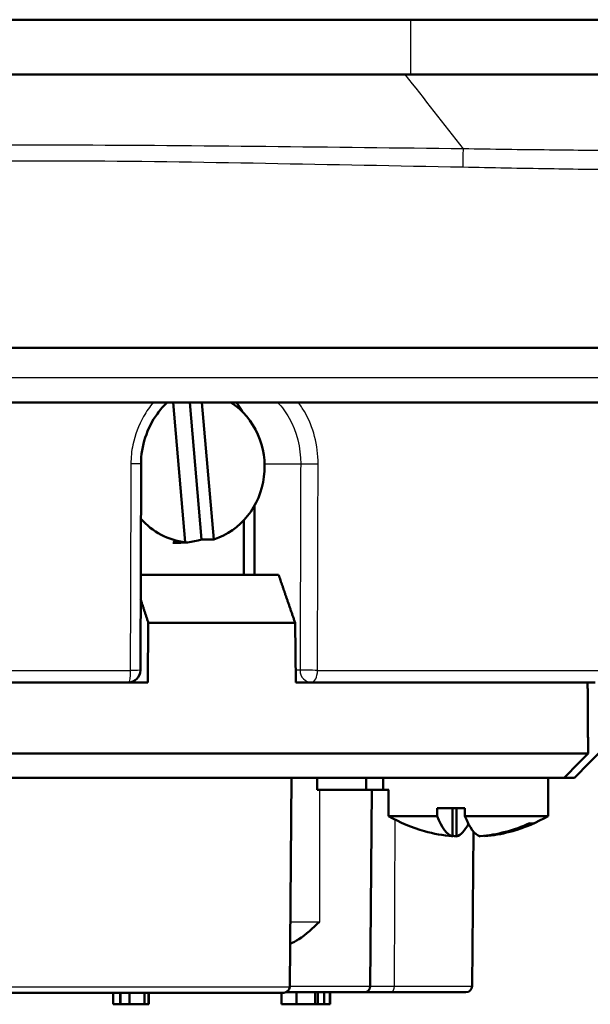
# Paper-space layout 'Sheet' of a CAD drawing. Units: inches. Extents: x 0.3 to 16.7, y 0.3 to 10.7.
# Drawn here: x 10.4 to 10.9, y 3.5 to 4.3 of the extents above; entities that cross this region are included whole.
import ezdxf

# ---------------------------------------------------------------- set-up
doc = ezdxf.new("R2010")
doc.units = ezdxf.units.IN
doc.header["$MEASUREMENT"] = 0
doc.layers.add('Viewport2ForCustomObjects_0', color=7, linetype='Continuous')
doc.layers.add('Visible (ANSI)', color=7, linetype='Continuous', lineweight=50)
doc.layers.add('Visible Narrow (ANSI)', color=7, linetype='Continuous', lineweight=25)

# ---------------------------------------------------------------- blocks, each defined once
blk = doc.blocks.new('CustomObjectsInViewport2_0')
at = {"layer": 'Visible (ANSI)'}
for p, q in [((-10002.9137, -10003.8008), (-10001.8248, -10003.8008)), ((-10001.2268, -10003.8008), (-10001.8248, -10003.8008)), ((-10001.8248, -10003.8908), (-10002.9137, -10003.8908)), ((-10001.8248, -10003.8908), (-10001.2268, -10003.8908)), ((-10004.0047, -10004.3408), (-10000.8747, -10004.3408)), ((-10003.7322, -10004.4308), (-10001.1472, -10004.4308)), ((-10002.1956, -10004.6611), (-10002.2157, -10004.4308)), ((-10002.1883, -10004.4308), (-10002.1686, -10004.6564)), ((-10002.1684, -10004.4308), (-10002.1486, -10004.6564)), ((-10002.2694, -10004.8719), (-10002.2684, -10004.5319)), ((-10002.0818, -10004.7148), (-10002.0818, -10004.6013)), ((-10002.0993, -10004.7148), (-10002.0993, -10004.625)), ((-10002.2161, -10004.6618), (-10002.2027, -10004.6618)), ((-10002.2155, -10004.6611), (-10002.1956, -10004.6611)), ((-10002.1486, -10004.6564), (-10002.1686, -10004.6564)), ((-10002.0418, -10004.7148), (-10002.269, -10004.7148)), ((-10002.2564, -10004.7935), (-10002.257, -10004.8918)), ((-10002.2564, -10004.7935), (-10002.0147, -10004.7935)), ((-10002.0147, -10004.7935), (-10002.0137, -10004.8918)), ((-10002.257, -10004.8918), (-10002.7456, -10004.8918)), ((-10001.533, -10004.8918), (-10002.0137, -10004.8918)), ((-10001.5208, -10004.8918), (-10001.533, -10004.8918)), ((-10001.5322, -10005.0088), (-10003.3644, -10005.0088)), ((-10003.3251, -10005.0488), (-10001.6856, -10005.0488)), ((-10002.0235, -10005.3929), (-10002.0205, -10005.0488)), ((-10001.9784, -10005.0688), (-10001.9784, -10005.0488)), ((-10001.8979, -10005.0688), (-10001.8979, -10005.0488)), ((-10001.8698, -10005.0688), (-10001.8698, -10005.0488)), ((-10001.6856, -10005.0488), (-10001.5978, -10005.0488)), ((-10001.5978, -10005.0488), (-10001.5978, -10005.1118)), ((-10001.5978, -10005.0488), (-10001.5716, -10005.0488)), ((-10001.5716, -10005.0488), (-10001.5544, -10005.0488)), ((-10001.891, -10005.3919), (-10001.8882, -10005.0688)), ((-10001.8608, -10005.0688), (-10001.8608, -10005.1118)), ((-10001.735, -10005.0988), (-10001.7808, -10005.0988)), ((-10001.7808, -10005.1118), (-10001.7808, -10005.0988)), ((-10001.7557, -10005.1453), (-10001.7557, -10005.0988)), ((-10001.7487, -10005.0988), (-10001.7487, -10005.1453)), ((-10001.735, -10005.0988), (-10001.735, -10005.1118)), ((-10001.8608, -10005.1118), (-10001.7808, -10005.1118)), ((-10001.735, -10005.1118), (-10001.5978, -10005.1118)), ((-10001.7233, -10005.3919), (-10001.721, -10005.1373)), ((-10001.7028, -10005.1453), (-10001.7028, -10005.1445)), ((-10002.4872, -10005.4028), (-10002.0335, -10005.4028)), ((-10002.314, -10005.4218), (-10002.314, -10005.4028)), ((-10002.3028, -10005.4218), (-10002.3028, -10005.4028)), ((-10002.3021, -10005.4218), (-10002.3021, -10005.4028)), ((-10002.2875, -10005.4218), (-10002.2875, -10005.4028)), ((-10002.2629, -10005.4218), (-10002.2629, -10005.4028)), ((-10002.2561, -10005.4218), (-10002.2561, -10005.4028)), ((-10002.2556, -10005.4218), (-10002.2556, -10005.4028)), ((-10002.0371, -10005.4218), (-10002.0371, -10005.4028)), ((-10002.0291, -10005.4018), (-10001.901, -10005.4018)), ((-10002.0125, -10005.4218), (-10002.0125, -10005.4018)), ((-10001.9818, -10005.4218), (-10001.9818, -10005.4018)), ((-10001.9775, -10005.4218), (-10001.9775, -10005.4018)), ((-10001.9772, -10005.4218), (-10001.9772, -10005.4018)), ((-10001.967, -10005.4218), (-10001.967, -10005.4018)), ((-10001.9575, -10005.4218), (-10001.9575, -10005.4018)), ((-10001.957, -10005.4218), (-10001.957, -10005.4018)), ((-10001.901, -10005.4018), (-10001.8567, -10005.4018)), ((-10001.8567, -10005.4018), (-10001.7333, -10005.4018)), ((-10002.314, -10005.4218), (-10002.3028, -10005.4218)), ((-10002.3028, -10005.4218), (-10002.3021, -10005.4218)), ((-10002.3021, -10005.4218), (-10002.2875, -10005.4218)), ((-10002.2629, -10005.4218), (-10002.2561, -10005.4218)), ((-10002.2561, -10005.4218), (-10002.2556, -10005.4218)), ((-10002.0371, -10005.4218), (-10002.0125, -10005.4218)), ((-10001.9818, -10005.4218), (-10001.9775, -10005.4218)), ((-10001.9775, -10005.4218), (-10001.9772, -10005.4218)), ((-10001.9772, -10005.4218), (-10001.967, -10005.4218)), ((-10001.967, -10005.4218), (-10001.9575, -10005.4218)), ((-10001.9575, -10005.4218), (-10001.957, -10005.4218))]:
    blk.add_line(p, q, dxfattribs=at)
at = {"layer": 'Visible (ANSI)', "extrusion": (0, 0, -1)}
for centre, radius, start, end in [((10002.2894, -10004.8718), 0.02, 180.169, 270), ((10001.7293, -10004.8823), 0.2645, 285.862, 299.8086), ((10001.7293, -10004.8823), 0.2645, 240.1914, 254.138), ((10002.0335, -10005.3928), 0.01, 180.5, 270), ((10001.901, -10005.3918), 0.01, 180.5, 270), ((10001.7333, -10005.3918), 0.01, 180.5, 270)]:
    blk.add_arc(centre, radius, start, end, dxfattribs=at)
at = {"layer": 'Visible (ANSI)'}
for centre, major_axis, ratio, start_param, end_param in [((-10002.1828, -10004.5368), (0, -0.125), 0.942982, 0.294004, 2.582997), ((-10002.1828, -10004.5368), (0, -0.125), 0.942982, 5.466418, 6.174473), ((-10001.7064, -10004.8823), (0, -0.2635), 0.221293, 5.769898, 6.222424), ((-10001.7328, -10004.8823), (0, -0.264), 0.975207, 0.089117, 0.416841), ((-10001.7949, -10004.9495), (0.1767, -0.1723), 0.156478, 6.059219, 6.188951), ((-10001.7328, -10004.8823), (0, -0.264), 0.975207, 6.012871, 6.194068)]:
    blk.add_ellipse(centre, major_axis=major_axis, ratio=ratio, start_param=start_param, end_param=end_param, dxfattribs=at)
at = {"layer": 'Visible (ANSI)', "extrusion": (0, 0, -1)}
for centre, major_axis, ratio, start_param, end_param in [((-10002.2027, -10004.5368), (0, -0.125), 0.942982, 5.989181, 6.391897), ((-10001.7522, -10004.8823), (0, -0.2635), 0.221293, 0.060762, 0.513287), ((-10001.7522, -10004.8823), (0, -0.2635), 0.221293, 5.879248, 6.222424), ((-10001.7257, -10004.8823), (0, -0.264), 0.975207, 5.866345, 6.194068), ((-10001.7257, -10004.8823), (0, -0.264), 0.975207, 0.089117, 0.116765)]:
    blk.add_ellipse(centre, major_axis=major_axis, ratio=ratio, start_param=start_param, end_param=end_param, dxfattribs=at)
at = {"layer": 'Visible (ANSI)'}
for points, knots in [([(-10002.2684, -10004.5319), (-10002.2684, -10004.5172), (-10002.266, -10004.5026), (-10002.2569, -10004.4747), (-10002.2501, -10004.4614), (-10002.2367, -10004.4428), (-10002.2313, -10004.4366), (-10002.2254, -10004.4308)], [0, 0, 0, 0, 0.1275589, 0.1275589, 0.2555158, 0.2555158, 0.3278804, 0.3278804, 0.3278804, 0.3278804]), ([(-10002.1014, -10004.4464), (-10002.1041, -10004.4415), (-10002.107, -10004.4368), (-10002.1107, -10004.4319), (-10002.1111, -10004.4314), (-10002.1115, -10004.4308)], [0.26599298, 0.26599298, 0.26599298, 0.26599298, 0.32360114, 0.32360114, 0.33110935, 0.33110935, 0.33110935, 0.33110935]), ([(-10001.9784, -10005.0688), (-10001.9782, -10005.0688), (-10001.9778, -10005.0688), (-10001.9734, -10005.0688), (-10001.9657, -10005.0688), (-10001.9393, -10005.0688), (-10001.9277, -10005.0688), (-10001.9109, -10005.0688), (-10001.9049, -10005.0688), (-10001.8989, -10005.0688), (-10001.8983, -10005.0688), (-10001.8979, -10005.0688)], [0.6838292, 0.6838292, 0.6838292, 0.6838292, 0.7163006, 0.7163006, 0.7907516, 0.7907516, 0.8736927, 0.8736927, 0.9459425, 0.9459425, 0.9833325, 0.9833325, 0.9833325, 0.9833325]), ([(-10001.8979, -10005.0688), (-10001.8926, -10005.0688), (-10001.8879, -10005.0688), (-10001.8792, -10005.0688), (-10001.8756, -10005.0688), (-10001.8708, -10005.0688), (-10001.8698, -10005.0688), (-10001.8698, -10005.0688)], [0.2168582, 0.2168582, 0.2168582, 0.2168582, 0.2885533, 0.2885533, 0.3690709, 0.3690709, 0.428932, 0.428932, 0.428932, 0.428932]), ([(-10002.0228, -10005.322), (-10002.0181, -10005.3202), (-10002.0133, -10005.3177), (-10001.9967, -10005.307), (-10001.9852, -10005.2961), (-10001.9748, -10005.2863), (-10001.9748, -10005.2862), (-10001.9747, -10005.2862)], [-0.151063, -0.151063, -0.151063, -0.151063, -0.1087837, -0.1087837, 0, 0, 0.0005781, 0.0005781, 0.0005781, 0.0005781]), ([(-10002.2875, -10005.4218), (-10002.2817, -10005.4218), (-10002.2766, -10005.4218), (-10002.2678, -10005.4218), (-10002.2647, -10005.4218), (-10002.2629, -10005.4218)], [0.7616133, 0.7616133, 0.7616133, 0.7616133, 0.8597344, 0.8597344, 0.9582538, 0.9582538, 0.9582538, 0.9582538]), ([(-10002.0125, -10005.4218), (-10002.0121, -10005.4218), (-10002.0116, -10005.4218), (-10002.0079, -10005.4218), (-10002.0057, -10005.4218), (-10002.0015, -10005.4218), (-10002.0002, -10005.4218), (-10001.9975, -10005.4218), (-10001.996, -10005.4218), (-10001.993, -10005.4218), (-10001.991, -10005.4218), (-10001.9861, -10005.4218), (-10001.9846, -10005.4218), (-10001.9832, -10005.4218), (-10001.9825, -10005.4218), (-10001.9818, -10005.4218)], [0.7772065, 0.7772065, 0.7772065, 0.7772065, 0.8261148, 0.8261148, 0.8767307, 0.8767307, 0.902656, 0.902656, 0.9291197, 0.9291197, 0.9556836, 0.9556836, 0.9779616, 0.9779616, 0.9979388, 0.9979388, 0.9979388, 0.9979388])]:
    blk.add_open_spline(points, degree=3, knots=knots, dxfattribs=at)
for points, weights in [([(-10002.0418, -10004.7148), (-10002.0289, -10004.7524), (-10002.0147, -10004.7935)], [1.00278450095, 1.00484077402, 1.00486161619]), ([(-10002.2564, -10004.7935), (-10002.2629, -10004.7737), (-10002.2691, -10004.7548)], [1.00486161619, 1.00485159146, 1.00437068059])]:
    blk.add_rational_spline(points, weights, degree=2, dxfattribs=at)
for points, degree in [([(-10001.533, -10004.8918), (-10001.5326, -10004.9503), (-10001.5322, -10005.0088)], 2), ([(-10001.5322, -10005.0088), (-10001.5453, -10005.0221), (-10001.5585, -10005.0355), (-10001.5716, -10005.0488)], 3), ([(-10001.5544, -10005.0488), (-10001.5413, -10005.0355), (-10001.5282, -10005.0221), (-10001.5151, -10005.0088)], 3), ([(-10001.8698, -10005.0688), (-10001.8663, -10005.0688), (-10001.8631, -10005.0688), (-10001.8602, -10005.0688)], 3)]:
    blk.add_open_spline(points, degree=degree, dxfattribs=at)
at = {"layer": 'Visible Narrow (ANSI)'}
for p, q in [((-10001.8248, -10003.8008), (-10001.8248, -10003.8908)), ((-10003.7737, -10004.3897), (-10001.1057, -10004.3897)), ((-10002.065, -10004.5318), (-10002.0055, -10004.5318)), ((-10002.0807, -10004.7148), (-10002.0807, -10004.5993)), ((-10002.6232, -10004.872), (-10002.2862, -10004.872)), ((-10002.0065, -10004.8718), (-10002.0139, -10004.8718)), ((-10001.9778, -10004.872), (-10001.5008, -10004.872)), ((-10001.9746, -10005.0688), (-10001.9747, -10005.2862)), ((-10001.8506, -10005.1174), (-10001.8517, -10005.3919)), ((-10002.0225, -10005.2862), (-10001.9747, -10005.2862)), ((-10002.4959, -10005.3929), (-10002.0235, -10005.3929)), ((-10002.0235, -10005.3919), (-10001.891, -10005.3919)), ((-10001.891, -10005.3919), (-10001.8517, -10005.3919)), ((-10001.8517, -10005.3919), (-10001.7233, -10005.3919))]:
    blk.add_line(p, q, dxfattribs=at)
at = {"layer": 'Visible Narrow (ANSI)', "extrusion": (0, 0, -1)}
for centre, major_axis, ratio, start_param, end_param in [((-10002.2884, -10004.5318), (0.02, -0.0001), 0.008356, 0, 1.405905), ((-10002.2894, -10004.8718), (0, -0.02), 0.163565, 4.721116, 6.283185), ((-10002.2894, -10004.8718), (0.02, -0.0001), 0.008357, 0, 1.406474), ((-10001.9877, -10004.8718), (-0.02, 0.0001), 0.008357, 4.19805, 5.943854), ((-10001.8567, -10005.3918), (0, -0.01), 0.491229, 4.721116, 6.283185)]:
    blk.add_ellipse(centre, major_axis=major_axis, ratio=ratio, start_param=start_param, end_param=end_param, dxfattribs=at)
at = {"layer": 'Visible Narrow (ANSI)'}
for centre, major_axis, ratio, start_param, end_param in [((-10001.9867, -10004.5318), (-0.02, 0.0001), 0.008356, 0.339331, 2.084567), ((-10001.9877, -10004.8718), (0, -0.02), 0.942982, 4.712389, 6.283185), ((-10001.9877, -10004.8718), (0, -0.02), 0.491955, 0, 1.56207)]:
    blk.add_ellipse(centre, major_axis=major_axis, ratio=ratio, start_param=start_param, end_param=end_param, dxfattribs=at)
for points in [[(-10001.7376, -10004.0135), (-10001.7696, -10003.9726), (-10001.8015, -10003.9317), (-10001.8335, -10003.8908)], [(-10001.7376, -10004.0135), (-10001.7376, -10004.0135), (-10001.7376, -10004.0135), (-10001.7376, -10004.0135)]]:
    blk.add_open_spline(points, degree=3, dxfattribs=at)
for points, knots in [([(-10001.7376, -10004.0135), (-10001.846, -10004.0123), (-10001.9544, -10004.0109), (-10002.1714, -10004.0086), (-10002.2801, -10004.0077), (-10002.3887, -10004.0075), (-10002.4723, -10004.0073), (-10002.5559, -10004.0076), (-10002.7502, -10004.0089), (-10002.8609, -10004.0102), (-10002.9715, -10004.0115)], [0.00003, 0.00003, 0.00003, 0.00003, 0.826519, 0.826519, 1.653039, 1.653039, 1.653039, 2.288791, 2.288791, 3.131724, 3.131724, 3.131724, 3.131724]), ([(-10001.7382, -10004.0432), (-10001.7382, -10004.0432), (-10001.7382, -10004.0431), (-10001.7382, -10004.0417), (-10001.7381, -10004.0404), (-10001.7381, -10004.0368), (-10001.738, -10004.0346), (-10001.7379, -10004.0285), (-10001.7378, -10004.0249), (-10001.7377, -10004.0183), (-10001.7376, -10004.0155), (-10001.7376, -10004.0135)], [-0.09531026, -0.09531026, -0.09531026, -0.09531026, -0.09486807, -0.09486807, -0.08465064, -0.08465064, -0.06732704, -0.06732704, -0.03472841, -0.03472841, 0, 0, 0, 0]), ([(-10001.2084, -10004.0176), (-10001.252, -10004.0176), (-10001.2955, -10004.0174), (-10001.3825, -10004.0171), (-10001.4261, -10004.0168), (-10001.4696, -10004.0165), (-10001.5116, -10004.0162), (-10001.5536, -10004.0159), (-10001.6429, -10004.0149), (-10001.6903, -10004.0143), (-10001.7376, -10004.0135)], [0, 0, 0, 0, 0.332003, 0.332003, 0.664005, 0.664005, 0.664005, 0.984383, 0.984383, 1.345848, 1.345848, 1.345848, 1.345848]), ([(-10002.9708, -10004.04), (-10002.8602, -10004.0379), (-10002.7497, -10004.0356), (-10002.5557, -10004.0332), (-10002.4722, -10004.0327), (-10002.3888, -10004.033), (-10002.2804, -10004.0334), (-10002.1719, -10004.0351), (-10001.955, -10004.0391), (-10001.8466, -10004.0413), (-10001.7382, -10004.0432)], [-3.131325, -3.131325, -3.131325, -3.131325, -2.288791, -2.288791, -1.653039, -1.653039, -1.653039, -0.826519, -0.826519, -0.000266, -0.000266, -0.000266, -0.000266]), ([(-10001.7382, -10004.0432), (-10001.6908, -10004.0444), (-10001.6434, -10004.0452), (-10001.554, -10004.0466), (-10001.5119, -10004.0471), (-10001.4699, -10004.0475), (-10001.4263, -10004.0479), (-10001.3828, -10004.0482), (-10001.2956, -10004.0487), (-10001.2521, -10004.0489), (-10001.2085, -10004.049), (-10001.2085, -10004.049), (-10001.2085, -10004.049), (-10001.2085, -10004.049)], [-1.345582, -1.345582, -1.345582, -1.345582, -0.984383, -0.984383, -0.664005, -0.664005, -0.664005, -0.332003, -0.332003, 0, 0, 0, 0.000064, 0.000064, 0.000064, 0.000064]), ([(-10002.2482, -10004.4308), (-10002.2542, -10004.438), (-10002.2595, -10004.4458), (-10002.2725, -10004.4685), (-10002.2785, -10004.4844), (-10002.284, -10004.5111), (-10002.2851, -10004.5215), (-10002.2851, -10004.532)], [-0.2787741, -0.2787741, -0.2787741, -0.2787741, -0.2073738, -0.2073738, -0.0797592, -0.0797592, 0, 0, 0, 0]), ([(-10002.0988, -10004.4491), (-10002.0995, -10004.4477), (-10002.1003, -10004.4462), (-10002.1039, -10004.4399), (-10002.1071, -10004.4352), (-10002.1105, -10004.4308)], [0.2643095, 0.2643095, 0.2643095, 0.2643095, 0.28094583, 0.28094583, 0.33953382, 0.33953382, 0.33953382, 0.33953382]), ([(-10002.0434, -10004.4308), (-10002.0362, -10004.4385), (-10002.0299, -10004.4472), (-10002.0121, -10004.4789), (-10002.0054, -10004.5053), (-10002.0055, -10004.5318)], [0.9512874, 0.9512874, 0.9512874, 0.9512874, 1.0487058, 1.0487058, 1.2795791, 1.2795791, 1.2795791, 1.2795791]), ([(-10001.9768, -10004.532), (-10001.9768, -10004.5017), (-10001.9846, -10004.4715), (-10002.0024, -10004.4407), (-10002.0058, -10004.4357), (-10002.0094, -10004.4308)], [-1.2795791, -1.2795791, -1.2795791, -1.2795791, -1.0487058, -1.0487058, -1.0007944, -1.0007944, -1.0007944, -1.0007944]), ([(-10002.2851, -10004.532), (-10002.2853, -10004.5953), (-10002.2855, -10004.6586), (-10002.2859, -10004.7719), (-10002.286, -10004.822), (-10002.2862, -10004.872)], [-0.9647946, -0.9647946, -0.9647946, -0.9647946, -0.4823973, -0.4823973, -0.1011607, -0.1011607, -0.1011607, -0.1011607]), ([(-10002.0055, -10004.5318), (-10002.0057, -10004.5951), (-10002.0059, -10004.6584), (-10002.0062, -10004.7718), (-10002.0064, -10004.8218), (-10002.0065, -10004.8718)], [0, 0, 0, 0, 0.4823973, 0.4823973, 0.8636339, 0.8636339, 0.8636339, 0.8636339]), ([(-10001.9778, -10004.872), (-10001.9777, -10004.822), (-10001.9775, -10004.7719), (-10001.9772, -10004.6586), (-10001.977, -10004.5953), (-10001.9768, -10004.532)], [-0.8636339, -0.8636339, -0.8636339, -0.8636339, -0.4823973, -0.4823973, 0, 0, 0, 0])]:
    blk.add_open_spline(points, degree=3, knots=knots, dxfattribs=at)

psp = doc.layouts.new('Sheet')

# ---------------------------------------------------------------- block references
at = {"layer": 'Viewport2ForCustomObjects_0', "xscale": 0.4999999999999372, "yscale": 0.4999999999999372, "zscale": 0.4999999999999372}
psp.add_blockref('CustomObjectsInViewport2_0', (5011.66111, 5006.2121), dxfattribs=at)

doc.saveas('drawing.dxf')
